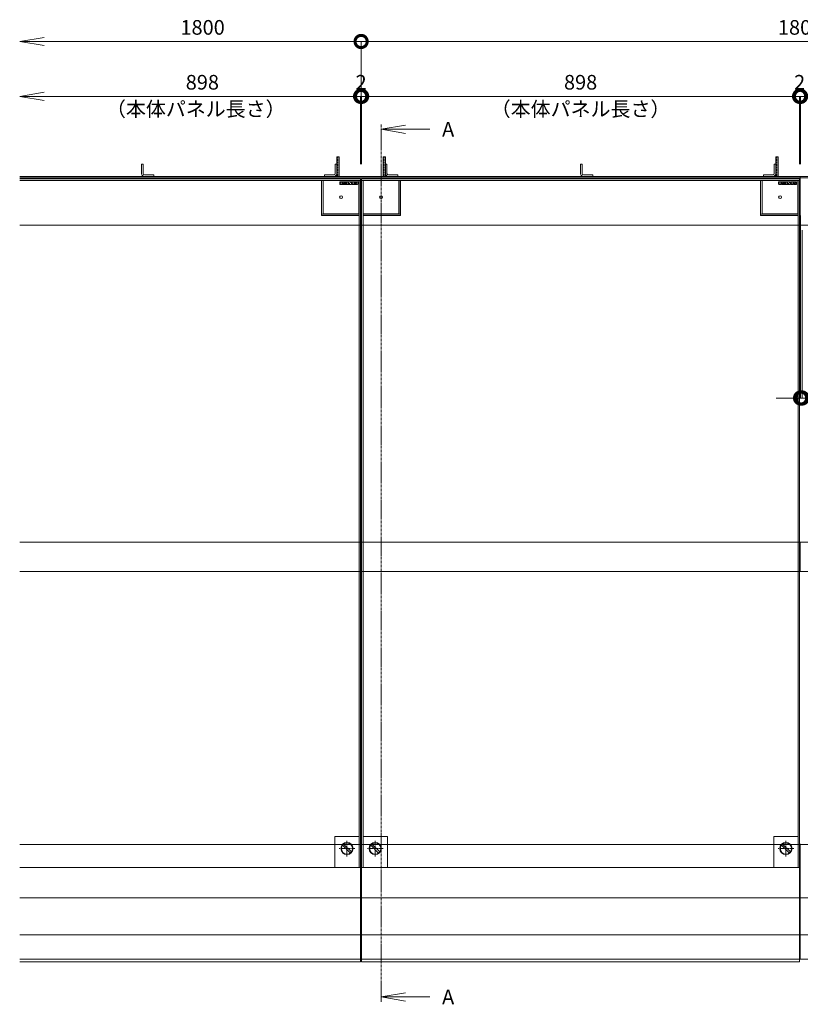
# Model space of a CAD drawing. Units: millimetres. Extents: x 13007 to 24197, y 11650 to 15844.
# Drawn here: x 13007 to 14607, y 13825 to 15844 of the extents above; entities that cross this region are included whole.
import ezdxf
from ezdxf.enums import TextEntityAlignment as Align

# ---------------------------------------------------------------- set-up
doc = ezdxf.new("R2010")
doc.units = ezdxf.units.MM
doc.header["$LTSCALE"] = 0.2
doc.header["$PDMODE"] = 67
doc.linetypes.add('CENTER', pattern=[50.8, 31.75, -6.35, 6.35, -6.35])
doc.linetypes.add('HIDDEN', pattern=[9.525, 6.35, -3.175])
for name, color, linetype, lineweight in [('(KE)キャップ', 6, 'Continuous', 13), ('(KE)先端カバー・固定部BOX・目地', 4, 'Continuous', 13), ('(KE)受枠・受下地(アンカーのみ)', 7, 'Continuous', 13), ('(KE)受枠・受下地(アンカー以外)', 2, 'Continuous', 13), ('(KE)寸法', 7, 'Continuous', 9), ('(KE)文字', 7, 'Continuous', 13), ('(KE)本体(パネル・カバー・ジョイントPL)', 3, 'Continuous', 13), ('(KE)記号', 7, 'Continuous', 13)]:
    doc.layers.add(name, color=color, linetype=linetype, lineweight=lineweight)
doc.styles.add('(K)文字_異尺度_H3.0-1.0', font='MS Gothic.ttf', dxfattribs={"height": 3})
doc.styles.add('（K)文字_H3.0-1.0', font='MS Gothic.ttf', dxfattribs={"height": 3})
doc.dimstyles.new('kaneso異尺度対応_H3.0(S5.0)', dxfattribs={"dimscale": 6, "dimtxt": 3, "dimasz": 5, "dimexe": 0, "dimexo": 3, "dimgap": 1, "dimtad": 1, "dimdec": 1, "dimdsep": 46, "dimtxsty": '(K)文字_異尺度_H3.0-1.0', "dimblk": 'DOTSMALL', "dimcen": 0, "dimclrt": 2, "dimadec": 0, "dimazin": 0, "dimtfac": 1, "dimtdec": 1, "dimtmove": 1, "dimatfit": 3, "dimldrblk": 'DOTSMALL', "dimfxl": 1, "dimtfill": 1, "dimlwd": 9, "dimlwe": 9, "dimarcsym": 0})

# ---------------------------------------------------------------- blocks, each defined once
blk = doc.blocks.new('_DotSmall')
at = {"color": 0, "linetype": 'ByBlock', "const_width": 0.5}
blk.add_lwpolyline([(-0.0625, 0, 1), (0.0625, 0, 1)], format="xyb", close=True, dxfattribs=at)
blk = doc.blocks.new('*D32')
at = {"layer": '(KE)寸法', "color": 0, "lineweight": 9, "transparency": 16777216}
for p, q in [((13706.9, 15547.3), (13706.9, 15799)), ((13706.9, 15799), (15506.9, 15799)), ((15506.9, 15547.3), (15506.9, 15799))]:
    blk.add_line(p, q, dxfattribs=at)
at = {"layer": 'Defpoints', "color": 0, "transparency": 16777216}
for p in [(15506.9, 15799), (13706.9, 15517.3), (15506.9, 15517.3)]:
    blk.add_point(p, dxfattribs=at)
at = {"layer": '(KE)寸法', "color": 0, "lineweight": 9, "transparency": 16777216, "xscale": 50, "yscale": 50, "zscale": 50, "rotation": 180}
blk.add_blockref('_DotSmall', (13706.9, 15799), dxfattribs=at)
at = {"layer": '(KE)寸法', "color": 0, "lineweight": 9, "transparency": 16777216, "xscale": 50, "yscale": 50, "zscale": 50}
blk.add_blockref('_DotSmall', (15506.9, 15799), dxfattribs=at)
at = {"layer": '(KE)寸法', "color": 2, "transparency": 16777216, "insert": (14606.9, 15824), "char_height": 30, "attachment_point": 5, "style": '(K)文字_異尺度_H3.0-1.0', "bg_fill": 3, "box_fill_scale": 1.1, "bg_fill_color": 256, "bg_fill_true_color": 13158600, "bg_fill_transparency": 0}
blk.add_mtext('1800', dxfattribs=at)
blk = doc.blocks.new('_Open')
at = {"color": 0, "linetype": 'ByBlock', "lineweight": -2}
for p, q in [((-1, 0.167), (0, 0)), ((-1, -0.167), (0, 0)), ((0, 0), (-1, 0))]:
    blk.add_line(p, q, dxfattribs=at)
blk = doc.blocks.new('*D34')
at = {"layer": '(KE)寸法', "color": 0, "lineweight": 9, "transparency": 16777216}
for p, q in [((13706.9, 15799), (13056.9, 15799)), ((13706.9, 15547.3), (13706.9, 15799))]:
    blk.add_line(p, q, dxfattribs=at)
at = {"layer": 'Defpoints', "color": 0, "transparency": 16777216}
for p in [(13006.9, 15799), (13006.9, 15522.3), (13706.9, 15517.3)]:
    blk.add_point(p, dxfattribs=at)
at = {"layer": '(KE)寸法', "color": 0, "lineweight": 9, "transparency": 16777216, "xscale": 50, "yscale": 50, "zscale": 50, "rotation": 180}
blk.add_blockref('_Open', (13006.9, 15799), dxfattribs=at)
at = {"layer": '(KE)寸法', "color": 0, "lineweight": 9, "transparency": 16777216, "xscale": 50, "yscale": 50, "zscale": 50}
blk.add_blockref('_DotSmall', (13706.9, 15799), dxfattribs=at)
at = {"layer": '(KE)寸法', "color": 2, "transparency": 16777216, "insert": (13381.9, 15824), "char_height": 30, "attachment_point": 5, "style": '(K)文字_異尺度_H3.0-1.0', "bg_fill": 3, "box_fill_scale": 1.1, "bg_fill_color": 256, "bg_fill_true_color": 13158600, "bg_fill_transparency": 0}
blk.add_mtext('1800', dxfattribs=at)
blk = doc.blocks.new('*D35')
at = {"layer": '(KE)寸法', "color": 0, "lineweight": 9, "transparency": 16777216}
for p in [(13056.9, 15686.5), (13705.9, 15547.3)]:
    blk.add_line(p, (13705.9, 15686.5), dxfattribs=at)
at = {"layer": 'Defpoints', "color": 0, "transparency": 16777216}
for p in [(13705.9, 15686.5), (13006.9, 15522.3), (13705.9, 15517.3)]:
    blk.add_point(p, dxfattribs=at)
at = {"layer": '(KE)寸法', "color": 0, "lineweight": 9, "transparency": 16777216, "xscale": 50, "yscale": 50, "zscale": 50, "rotation": 180}
blk.add_blockref('_Open', (13006.9, 15686.5), dxfattribs=at)
at = {"layer": '(KE)寸法', "color": 0, "lineweight": 9, "transparency": 16777216, "xscale": 50, "yscale": 50, "zscale": 50}
blk.add_blockref('_DotSmall', (13705.9, 15686.5), dxfattribs=at)
at = {"layer": '(KE)寸法', "color": 2, "transparency": 16777216, "insert": (13381.4, 15711.5), "char_height": 30, "attachment_point": 5, "style": '(K)文字_異尺度_H3.0-1.0', "bg_fill": 3, "box_fill_scale": 1.1, "bg_fill_color": 256, "bg_fill_true_color": 13158600, "bg_fill_transparency": 0}
blk.add_mtext('898', dxfattribs=at)
blk = doc.blocks.new('*D36')
at = {"layer": '(KE)寸法', "color": 0, "lineweight": 9, "transparency": 16777216}
for p, q in [((13705.9, 15686.5), (13655.9, 15686.5)), ((13705.9, 15547.3), (13705.9, 15686.5)), ((13705.9, 15686.5), (13707.9, 15686.5)), ((13707.9, 15547.3), (13707.9, 15686.5)), ((13707.9, 15686.5), (13757.9, 15686.5))]:
    blk.add_line(p, q, dxfattribs=at)
at = {"layer": 'Defpoints', "color": 0, "transparency": 16777216}
for p in [(13707.9, 15686.5), (13705.9, 15517.3), (13707.9, 15517.3)]:
    blk.add_point(p, dxfattribs=at)
at = {"layer": '(KE)寸法', "color": 2, "transparency": 16777216, "insert": (13706.9, 15711.5), "char_height": 30, "attachment_point": 5, "style": '(K)文字_異尺度_H3.0-1.0', "bg_fill": 3, "box_fill_scale": 1.1, "bg_fill_color": 256, "bg_fill_true_color": 13158600, "bg_fill_transparency": 0}
blk.add_mtext('2', dxfattribs=at)
at = {"layer": '(KE)寸法', "color": 0, "lineweight": 9, "transparency": 16777216, "xscale": 50, "yscale": 50, "zscale": 50}
blk.add_blockref('_DotSmall', (13705.9, 15686.5), dxfattribs=at)
at = {"layer": '(KE)寸法', "color": 0, "lineweight": 9, "transparency": 16777216, "xscale": 50, "yscale": 50, "zscale": 50, "rotation": 180}
blk.add_blockref('_DotSmall', (13707.9, 15686.5), dxfattribs=at)
blk = doc.blocks.new('*D37')
at = {"layer": '(KE)寸法', "color": 0, "lineweight": 9, "transparency": 16777216}
for p, q in [((13707.9, 15547.3), (13707.9, 15686.5)), ((13707.9, 15686.5), (14605.9, 15686.5)), ((14605.9, 15547.3), (14605.9, 15686.5))]:
    blk.add_line(p, q, dxfattribs=at)
at = {"layer": 'Defpoints', "color": 0, "transparency": 16777216}
for p in [(14605.9, 15686.5), (13707.9, 15517.3), (14605.9, 15517.3)]:
    blk.add_point(p, dxfattribs=at)
at = {"layer": '(KE)寸法', "color": 0, "lineweight": 9, "transparency": 16777216, "xscale": 50, "yscale": 50, "zscale": 50, "rotation": 180}
blk.add_blockref('_DotSmall', (13707.9, 15686.5), dxfattribs=at)
at = {"layer": '(KE)寸法', "color": 0, "lineweight": 9, "transparency": 16777216, "xscale": 50, "yscale": 50, "zscale": 50}
blk.add_blockref('_DotSmall', (14605.9, 15686.5), dxfattribs=at)
at = {"layer": '(KE)寸法', "color": 2, "transparency": 16777216, "insert": (14156.9, 15711.5), "char_height": 30, "attachment_point": 5, "style": '(K)文字_異尺度_H3.0-1.0', "bg_fill": 3, "box_fill_scale": 1.1, "bg_fill_color": 256, "bg_fill_true_color": 13158600, "bg_fill_transparency": 0}
blk.add_mtext('898', dxfattribs=at)
blk = doc.blocks.new('*D38')
at = {"layer": '(KE)寸法', "color": 0, "lineweight": 9, "transparency": 16777216}
for p, q in [((14605.9, 15686.5), (14555.9, 15686.5)), ((14605.9, 15547.3), (14605.9, 15686.5)), ((14605.9, 15686.5), (14607.9, 15686.5)), ((14607.9, 15547.3), (14607.9, 15686.5)), ((14607.9, 15686.5), (14657.9, 15686.5))]:
    blk.add_line(p, q, dxfattribs=at)
at = {"layer": 'Defpoints', "color": 0, "transparency": 16777216}
for p in [(14607.9, 15686.5), (14605.9, 15517.3), (14607.9, 15517.3)]:
    blk.add_point(p, dxfattribs=at)
at = {"layer": '(KE)寸法', "color": 2, "transparency": 16777216, "insert": (14605.9, 15711.5), "char_height": 30, "attachment_point": 5, "style": '(K)文字_異尺度_H3.0-1.0', "bg_fill": 3, "box_fill_scale": 1.1, "bg_fill_color": 256, "bg_fill_true_color": 13158600, "bg_fill_transparency": 0}
blk.add_mtext('2', dxfattribs=at)
at = {"layer": '(KE)寸法', "color": 0, "lineweight": 9, "transparency": 16777216, "xscale": 50, "yscale": 50, "zscale": 50}
blk.add_blockref('_DotSmall', (14605.9, 15686.5), dxfattribs=at)
at = {"layer": '(KE)寸法', "color": 0, "lineweight": 9, "transparency": 16777216, "xscale": 50, "yscale": 50, "zscale": 50, "rotation": 180}
blk.add_blockref('_DotSmall', (14607.9, 15686.5), dxfattribs=at)
blk = doc.blocks.new('*D39')
at = {"layer": '(KE)寸法', "color": 0, "lineweight": 9, "transparency": 16777216}
for p, q in [((14607.9, 15547.3), (14607.9, 15686.5)), ((14607.9, 15686.5), (15505.9, 15686.5)), ((15505.9, 15547.3), (15505.9, 15686.5))]:
    blk.add_line(p, q, dxfattribs=at)
at = {"layer": 'Defpoints', "color": 0, "transparency": 16777216}
for p in [(15505.9, 15686.5), (14607.9, 15517.3), (15505.9, 15517.3)]:
    blk.add_point(p, dxfattribs=at)
at = {"layer": '(KE)寸法', "color": 0, "lineweight": 9, "transparency": 16777216, "xscale": 50, "yscale": 50, "zscale": 50, "rotation": 180}
blk.add_blockref('_DotSmall', (14607.9, 15686.5), dxfattribs=at)
at = {"layer": '(KE)寸法', "color": 0, "lineweight": 9, "transparency": 16777216, "xscale": 50, "yscale": 50, "zscale": 50}
blk.add_blockref('_DotSmall', (15505.9, 15686.5), dxfattribs=at)
at = {"layer": '(KE)寸法', "color": 2, "transparency": 16777216, "insert": (15056.9, 15711.5), "char_height": 30, "attachment_point": 5, "style": '(K)文字_異尺度_H3.0-1.0', "bg_fill": 3, "box_fill_scale": 1.1, "bg_fill_color": 256, "bg_fill_true_color": 13158600, "bg_fill_transparency": 0}
blk.add_mtext('898', dxfattribs=at)
blk = doc.blocks.new('*D44')
at = {"layer": '(KE)寸法', "color": 0, "lineweight": 9, "transparency": 16777216}
for p, q in [((14607.9, 15442.3), (14607.9, 15068)), ((14610.9, 15412.3), (14610.9, 15068)), ((14607.9, 15068), (14557.9, 15068)), ((14607.9, 15068), (14610.9, 15068)), ((14610.9, 15068), (14660.9, 15068))]:
    blk.add_line(p, q, dxfattribs=at)
at = {"layer": 'Defpoints', "color": 0, "transparency": 16777216}
for p in [(14607.9, 15472.3), (14610.9, 15442.3), (14610.9, 15068)]:
    blk.add_point(p, dxfattribs=at)
at = {"layer": '(KE)寸法', "color": 2, "transparency": 16777216, "insert": (14639.9, 15093), "char_height": 30, "attachment_point": 5, "style": '(K)文字_異尺度_H3.0-1.0', "bg_fill": 3, "box_fill_scale": 1.1, "bg_fill_color": 256, "bg_fill_true_color": 13158600, "bg_fill_transparency": 0}
blk.add_mtext('3', dxfattribs=at)
at = {"layer": '(KE)寸法', "color": 0, "lineweight": 9, "transparency": 16777216, "xscale": 50, "yscale": 50, "zscale": 50}
blk.add_blockref('_DotSmall', (14607.9, 15068), dxfattribs=at)
at = {"layer": '(KE)寸法', "color": 0, "lineweight": 9, "transparency": 16777216, "xscale": 50, "yscale": 50, "zscale": 50, "rotation": 180}
blk.add_blockref('_DotSmall', (14610.9, 15068), dxfattribs=at)
blk = doc.blocks.new('*D45')
at = {"layer": '(KE)寸法', "color": 0, "lineweight": 9, "transparency": 16777216}
for p, q in [((14610.9, 15412.3), (14610.9, 15068)), ((15502.9, 15412.3), (15502.9, 15068)), ((14610.9, 15068), (15502.9, 15068))]:
    blk.add_line(p, q, dxfattribs=at)
at = {"layer": 'Defpoints', "color": 0, "transparency": 16777216}
for p in [(14610.9, 15442.3), (15502.9, 15442.3), (15502.9, 15068)]:
    blk.add_point(p, dxfattribs=at)
at = {"layer": '(KE)寸法', "color": 0, "lineweight": 9, "transparency": 16777216, "xscale": 50, "yscale": 50, "zscale": 50, "rotation": 180}
blk.add_blockref('_DotSmall', (14610.9, 15068), dxfattribs=at)
at = {"layer": '(KE)寸法', "color": 0, "lineweight": 9, "transparency": 16777216, "xscale": 50, "yscale": 50, "zscale": 50}
blk.add_blockref('_DotSmall', (15502.9, 15068), dxfattribs=at)
at = {"layer": '(KE)寸法', "color": 2, "transparency": 16777216, "insert": (15056.9, 15093), "char_height": 30, "attachment_point": 5, "style": '(K)文字_異尺度_H3.0-1.0', "bg_fill": 3, "box_fill_scale": 1.1, "bg_fill_color": 256, "bg_fill_true_color": 13158600, "bg_fill_transparency": 0}
blk.add_mtext('892', dxfattribs=at)
blk = doc.blocks.new('*U65')
at = {"layer": '(KE)記号', "linetype": 'CENTER', "ltscale": 0.8}
blk.add_line((0, 1649.1), (0, -150), dxfattribs=at)
at = {"layer": '(KE)記号', "color": 0, "linetype": 'ByBlock', "lineweight": -2}
for p, q in [((50, 1647.4), (0, 1639.1)), ((50, 1630.7), (0, 1639.1)), ((50, -131.7), (0, -140)), ((50, -148.3), (0, -140))]:
    blk.add_line(p, q, dxfattribs=at)
at = {"layer": '(KE)記号', "linetype": 'Continuous'}
for points in [[(0, 1639.1), (100, 1639.1)], [(0, -140), (100, -140)]]:
    blk.add_lwpolyline(points, dxfattribs=at)
at = {"layer": '(KE)記号', "style": '（K)文字_H3.0-1.0'}
for p in [(125, 1639.1), (125, -140)]:
    blk.add_attdef('断面名', text='', height=30, dxfattribs=at).set_placement(p, align=Align.MIDDLE_LEFT)

msp = doc.modelspace()

# ---------------------------------------------------------------- linework, layer by layer
at = {"layer": '(KE)キャップ'}
for p, q in [((13702.37, 15513.76), (13629.37, 15513.76)), ((13629.37, 15513.76), (13629.37, 15445.76)), ((13662.99, 15510.52), (13662.99, 15506.8)), ((13663.63, 15511.26), (13667.91, 15511.26)), ((13663.73, 15506.06), (13667.91, 15506.06)), ((13665.36, 15509.39), (13665.36, 15507.94)), ((13666.27, 15509.39), (13666.27, 15507.94)), ((13668.65, 15510.52), (13668.65, 15506.8)), ((13671.74, 15507.73), (13669.37, 15507.73)), ((13669.37, 15506.8), (13669.37, 15507.73)), ((13669.98, 15511.26), (13674.3, 15511.26)), ((13672.47, 15508.19), (13669.98, 15508.19)), ((13670.11, 15506.06), (13674.44, 15506.06)), ((13671.96, 15507.51), (13671.96, 15507.38)), ((13671.97, 15509.36), (13671.97, 15509.98)), ((13672.2, 15509.14), (13674.44, 15509.14)), ((13672.68, 15509.83), (13672.68, 15509.98)), ((13672.69, 15507.97), (13672.69, 15507.38)), ((13674.82, 15509.6), (13672.91, 15509.6)), ((13675.05, 15509.83), (13675.05, 15510.52)), ((13675.76, 15509.01), (13675.76, 15508.31)), ((13675.76, 15507.24), (13675.76, 15506.28)), ((13675.78, 15511.04), (13675.78, 15510.06)), ((13675.98, 15509.23), (13677.57, 15509.23)), ((13675.98, 15508.09), (13677.57, 15508.09)), ((13675.98, 15507.47), (13677.57, 15507.47)), ((13680.26, 15506.06), (13675.98, 15506.06)), ((13680.26, 15511.26), (13676, 15511.26)), ((13676, 15509.84), (13677.57, 15509.84)), ((13680.49, 15511.04), (13680.49, 15506.28)), ((13681.21, 15506.28), (13681.21, 15511.04)), ((13681.43, 15511.26), (13684.08, 15511.26)), ((13682.88, 15506.06), (13681.43, 15506.06)), ((13683.1, 15506.28), (13683.1, 15508.3)), ((13684.01, 15506.22), (13683.33, 15508.33)), ((13686.63, 15506.06), (13684.22, 15506.06)), ((13684.3, 15511.1), (13684.71, 15509.71)), ((13684.99, 15511.04), (13684.99, 15509.75)), ((13685.21, 15511.26), (13686.63, 15511.26)), ((13686.86, 15506.28), (13686.86, 15511.04)), ((13687.81, 15511.04), (13687.81, 15506.8)), ((13689.95, 15511.26), (13688.03, 15511.26)), ((13688.55, 15506.06), (13692.51, 15506.06)), ((13690.17, 15511.04), (13690.17, 15510.44)), ((13690.17, 15508.61), (13690.17, 15507.84)), ((13690.24, 15508.68), (13690.82, 15508.68)), ((13690.89, 15511.04), (13690.89, 15510.44)), ((13690.89, 15508.61), (13690.89, 15507.84)), ((13691.12, 15511.26), (13693.03, 15511.26)), ((13693.25, 15511.04), (13693.25, 15506.8)), ((13694.19, 15511.04), (13694.19, 15509.72)), ((13694.19, 15506.28), (13694.19, 15507.39)), ((13696.33, 15511.26), (13694.41, 15511.26)), ((13694.42, 15506.06), (13696.33, 15506.06)), ((13696.55, 15506.28), (13696.55, 15507.59)), ((13696.56, 15511.04), (13696.56, 15509.5)), ((13697.26, 15511.04), (13697.26, 15509.5)), ((13697.26, 15506.28), (13697.26, 15507.59)), ((13699.64, 15511.26), (13697.48, 15511.26)), ((13697.48, 15506.06), (13699.64, 15506.06)), ((13699.87, 15511.04), (13699.87, 15506.28)), ((13702.37, 15445.76), (13702.37, 15513.76)), ((13711.37, 15445.76), (13711.37, 15513.76)), ((13711.37, 15513.76), (13784.37, 15513.76)), ((13784.37, 15513.76), (13784.37, 15445.76)), ((14602.37, 15513.76), (14529.37, 15513.76)), ((14529.37, 15513.76), (14529.37, 15445.76)), ((14562.99, 15510.52), (14562.99, 15506.8)), ((14563.63, 15511.26), (14567.91, 15511.26)), ((14563.73, 15506.06), (14567.91, 15506.06)), ((14565.36, 15509.39), (14565.36, 15507.94)), ((14566.27, 15509.39), (14566.27, 15507.94)), ((14568.65, 15510.52), (14568.65, 15506.8)), ((14571.74, 15507.73), (14569.37, 15507.73)), ((14569.37, 15506.8), (14569.37, 15507.73)), ((14569.98, 15511.26), (14574.3, 15511.26)), ((14572.47, 15508.19), (14569.98, 15508.19)), ((14570.11, 15506.06), (14574.44, 15506.06)), ((14571.96, 15507.51), (14571.96, 15507.38)), ((14571.97, 15509.36), (14571.97, 15509.98)), ((14572.2, 15509.14), (14574.44, 15509.14)), ((14572.68, 15509.83), (14572.68, 15509.98)), ((14572.69, 15507.97), (14572.69, 15507.38)), ((14574.82, 15509.6), (14572.91, 15509.6)), ((14575.05, 15509.83), (14575.05, 15510.52)), ((14575.76, 15509.01), (14575.76, 15508.31)), ((14575.76, 15507.24), (14575.76, 15506.28)), ((14575.78, 15511.04), (14575.78, 15510.06)), ((14575.98, 15509.23), (14577.57, 15509.23)), ((14575.98, 15508.09), (14577.57, 15508.09)), ((14575.98, 15507.47), (14577.57, 15507.47)), ((14580.26, 15506.06), (14575.98, 15506.06)), ((14580.26, 15511.26), (14576, 15511.26)), ((14576, 15509.84), (14577.57, 15509.84)), ((14580.49, 15511.04), (14580.49, 15506.28)), ((14581.21, 15506.28), (14581.21, 15511.04)), ((14581.43, 15511.26), (14584.08, 15511.26)), ((14582.88, 15506.06), (14581.43, 15506.06)), ((14583.1, 15506.28), (14583.1, 15508.3)), ((14584.01, 15506.22), (14583.33, 15508.33)), ((14586.63, 15506.06), (14584.22, 15506.06)), ((14584.3, 15511.1), (14584.71, 15509.71)), ((14584.99, 15511.04), (14584.99, 15509.75)), ((14585.21, 15511.26), (14586.63, 15511.26)), ((14586.86, 15506.28), (14586.86, 15511.04)), ((14587.81, 15511.04), (14587.81, 15506.8)), ((14589.95, 15511.26), (14588.03, 15511.26)), ((14588.55, 15506.06), (14592.51, 15506.06)), ((14590.17, 15511.04), (14590.17, 15510.44)), ((14590.17, 15508.61), (14590.17, 15507.84)), ((14590.24, 15508.68), (14590.82, 15508.68)), ((14590.89, 15511.04), (14590.89, 15510.44)), ((14590.89, 15508.61), (14590.89, 15507.84)), ((14591.12, 15511.26), (14593.03, 15511.26)), ((14593.25, 15511.04), (14593.25, 15506.8)), ((14594.19, 15511.04), (14594.19, 15509.72)), ((14594.19, 15506.28), (14594.19, 15507.39)), ((14596.33, 15511.26), (14594.41, 15511.26)), ((14594.42, 15506.06), (14596.33, 15506.06)), ((14596.55, 15506.28), (14596.55, 15507.59)), ((14596.56, 15511.04), (14596.56, 15509.5)), ((14597.26, 15511.04), (14597.26, 15509.5)), ((14597.26, 15506.28), (14597.26, 15507.59)), ((14599.64, 15511.26), (14597.48, 15511.26)), ((14597.48, 15506.06), (14599.64, 15506.06)), ((14599.87, 15511.04), (14599.87, 15506.28)), ((14602.37, 15445.76), (14602.37, 15513.76)), ((13702.37, 15445.76), (13629.37, 15445.76)), ((13711.37, 15445.76), (13784.37, 15445.76)), ((14602.37, 15445.76), (14529.37, 15445.76))]:
    msp.add_line(p, q, dxfattribs=at)
for centre in [(13665.87, 15479.76), (13747.87, 15479.76), (14565.87, 15479.76)]:
    msp.add_circle(centre, 3, dxfattribs=at)
for centre, radius, start, end in [((13663.73, 15510.52), 0.743, 90, 180), ((13663.73, 15506.8), 0.743, 180, 270), ((13665.82, 15509.39), 0.455, 0, 180), ((13665.82, 15507.94), 0.455, 180, 0), ((13667.91, 15510.52), 0.743, 0, 90), ((13667.91, 15506.8), 0.743, 270, 0), ((13672.73, 15509.72), 3.36, 157.09198, 202.90802), ((13670.11, 15506.8), 0.743, 180, 270), ((13669.98, 15510.89), 0.371, 90, 157.09198), ((13669.98, 15508.56), 0.371, 202.90802, 270), ((13671.74, 15507.51), 0.223, 0, 90), ((13672.33, 15507.38), 0.367, 180, 0), ((13672.33, 15509.98), 0.354, 0, 180), ((13672.2, 15509.36), 0.223, 180, 270), ((13672.47, 15507.97), 0.223, 0, 90), ((13672.91, 15509.83), 0.223, 180, 270), ((13674.3, 15510.52), 0.743, 0, 90), ((13674.44, 15508.76), 0.371, 22.89888, 90), ((13674.44, 15506.43), 0.371, 270, 337.10112), ((13671.68, 15507.6), 3.37, 337.10112, 22.89888), ((13674.82, 15509.83), 0.223, 270, 0), ((13675.98, 15509.01), 0.223, 90, 180), ((13675.98, 15508.31), 0.223, 180, 270), ((13675.98, 15507.24), 0.223, 90, 180), ((13675.98, 15506.28), 0.223, 180, 270), ((13676, 15511.04), 0.223, 90, 180), ((13676, 15510.06), 0.223, 180, 270), ((13677.57, 15509.54), 0.304, 270, 90), ((13677.57, 15507.78), 0.311, 270, 90), ((13680.26, 15511.04), 0.223, 0, 90), ((13680.26, 15506.28), 0.223, 270, 0), ((13681.43, 15511.04), 0.223, 90, 180), ((13681.43, 15506.28), 0.223, 180, 270), ((13682.88, 15506.28), 0.223, 270, 0), ((13683.22, 15508.3), 0.117, 17.75635, 180), ((13684.22, 15506.28), 0.223, 197.75635, 270), ((13684.08, 15511.04), 0.223, 16.48875, 90), ((13684.85, 15509.75), 0.143, 196.48875, 0), ((13685.21, 15511.04), 0.223, 90, 180), ((13686.63, 15511.04), 0.223, 0, 90), ((13686.63, 15506.28), 0.223, 270, 0), ((13688.03, 15511.04), 0.223, 90, 180), ((13688.55, 15506.8), 0.743, 180, 270), ((13689.95, 15511.04), 0.223, 0, 90), ((13690.53, 15510.44), 0.362, 180, 0), ((13690.24, 15508.61), 0.0743, 90, 180), ((13690.53, 15507.84), 0.362, 180, 0), ((13690.82, 15508.61), 0.0743, 0, 90), ((13691.12, 15511.04), 0.223, 90, 180), ((13692.51, 15506.8), 0.743, 270, 0), ((13693.03, 15511.04), 0.223, 0, 90), ((13694.41, 15511.04), 0.223, 90, 180), ((13694.93, 15509.72), 0.743, 180, 233.71985), ((13694.94, 15507.39), 0.743, 119.42073, 180), ((13694.42, 15506.28), 0.223, 180, 270), ((13695.87, 15511), 2.33, 233.71985, 266.57183), ((13696.15, 15505.24), 3.21, 97.33171, 119.42073), ((13695.72, 15508.55), 0.124, 277.33171, 86.57183), ((13696.33, 15511.04), 0.223, 0, 90), ((13696.33, 15506.28), 0.223, 270, 0), ((13696.9, 15507.59), 0.356, 0, 180), ((13696.91, 15509.5), 0.352, 180, 0), ((13697.48, 15511.04), 0.223, 90, 180), ((13697.48, 15506.28), 0.223, 180, 270), ((13699.64, 15511.04), 0.223, 0, 90), ((13699.64, 15506.28), 0.223, 270, 0), ((14563.73, 15510.52), 0.743, 90, 180), ((14563.73, 15506.8), 0.743, 180, 270), ((14565.82, 15509.39), 0.455, 0, 180), ((14565.82, 15507.94), 0.455, 180, 0), ((14567.91, 15510.52), 0.743, 0, 90), ((14567.91, 15506.8), 0.743, 270, 0), ((14572.73, 15509.72), 3.36, 157.09198, 202.90802), ((14570.11, 15506.8), 0.743, 180, 270), ((14569.98, 15510.89), 0.371, 90, 157.09198), ((14569.98, 15508.56), 0.371, 202.90802, 270), ((14571.74, 15507.51), 0.223, 0, 90), ((14572.33, 15507.38), 0.367, 180, 0), ((14572.33, 15509.98), 0.354, 0, 180), ((14572.2, 15509.36), 0.223, 180, 270), ((14572.47, 15507.97), 0.223, 0, 90), ((14572.91, 15509.83), 0.223, 180, 270), ((14574.3, 15510.52), 0.743, 0, 90), ((14574.44, 15508.76), 0.371, 22.89888, 90), ((14574.44, 15506.43), 0.371, 270, 337.10112), ((14571.68, 15507.6), 3.37, 337.10112, 22.89888), ((14574.82, 15509.83), 0.223, 270, 0), ((14575.98, 15509.01), 0.223, 90, 180), ((14575.98, 15508.31), 0.223, 180, 270), ((14575.98, 15507.24), 0.223, 90, 180), ((14575.98, 15506.28), 0.223, 180, 270), ((14576, 15511.04), 0.223, 90, 180), ((14576, 15510.06), 0.223, 180, 270), ((14577.57, 15509.54), 0.304, 270, 90), ((14577.57, 15507.78), 0.311, 270, 90), ((14580.26, 15511.04), 0.223, 0, 90), ((14580.26, 15506.28), 0.223, 270, 0), ((14581.43, 15511.04), 0.223, 90, 180), ((14581.43, 15506.28), 0.223, 180, 270), ((14582.88, 15506.28), 0.223, 270, 0), ((14583.22, 15508.3), 0.117, 17.75635, 180), ((14584.22, 15506.28), 0.223, 197.75635, 270), ((14584.08, 15511.04), 0.223, 16.48875, 90), ((14584.85, 15509.75), 0.143, 196.48875, 0), ((14585.21, 15511.04), 0.223, 90, 180), ((14586.63, 15511.04), 0.223, 0, 90), ((14586.63, 15506.28), 0.223, 270, 0), ((14588.03, 15511.04), 0.223, 90, 180), ((14588.55, 15506.8), 0.743, 180, 270), ((14589.95, 15511.04), 0.223, 0, 90), ((14590.53, 15510.44), 0.362, 180, 0), ((14590.24, 15508.61), 0.0743, 90, 180), ((14590.53, 15507.84), 0.362, 180, 0), ((14590.82, 15508.61), 0.0743, 0, 90), ((14591.12, 15511.04), 0.223, 90, 180), ((14592.51, 15506.8), 0.743, 270, 0), ((14593.03, 15511.04), 0.223, 0, 90), ((14594.41, 15511.04), 0.223, 90, 180), ((14594.93, 15509.72), 0.743, 180, 233.71985), ((14594.94, 15507.39), 0.743, 119.42073, 180), ((14594.42, 15506.28), 0.223, 180, 270), ((14595.87, 15511), 2.33, 233.71985, 266.57183), ((14596.15, 15505.24), 3.21, 97.33171, 119.42073), ((14595.72, 15508.55), 0.124, 277.33171, 86.57183), ((14596.33, 15511.04), 0.223, 0, 90), ((14596.33, 15506.28), 0.223, 270, 0), ((14596.9, 15507.59), 0.356, 0, 180), ((14596.91, 15509.5), 0.352, 180, 0), ((14597.48, 15511.04), 0.223, 90, 180), ((14597.48, 15506.28), 0.223, 180, 270), ((14599.64, 15511.04), 0.223, 0, 90), ((14599.64, 15506.28), 0.223, 270, 0)]:
    msp.add_arc(centre, radius, start, end, dxfattribs=at)
at = {"layer": '(KE)先端カバー・固定部BOX・目地'}
for p, q in [((13006.87, 14105.26), (13705.87, 14105.26)), ((13705.87, 13912.26), (13705.87, 14105.26)), ((13707.87, 13912.26), (13707.87, 14105.26)), ((13707.87, 14105.26), (14605.87, 14105.26)), ((14605.87, 13912.26), (14605.87, 14105.26)), ((13006.87, 13912.26), (13705.87, 13912.26)), ((13707.87, 13912.26), (14605.87, 13912.26))]:
    msp.add_line(p, q, dxfattribs=at)
at = {"layer": '(KE)受枠・受下地(アンカーのみ)'}
for p, q in [((13256.87, 15547.26), (13259.87, 15547.26)), ((13256.87, 15528.26), (13256.87, 15547.26)), ((13259.87, 15528.26), (13259.87, 15547.26)), ((13656.87, 15547.26), (13653.87, 15547.26)), ((13653.87, 15528.26), (13653.87, 15547.26)), ((13656.87, 15528.26), (13656.87, 15547.26)), ((13756.87, 15547.26), (13759.87, 15547.26)), ((13756.87, 15528.26), (13756.87, 15547.26)), ((13759.87, 15528.26), (13759.87, 15547.26)), ((14156.87, 15547.26), (14159.87, 15547.26)), ((14156.87, 15528.26), (14156.87, 15547.26)), ((14159.87, 15528.26), (14159.87, 15547.26)), ((14556.87, 15547.26), (14553.87, 15547.26)), ((14553.87, 15528.26), (14553.87, 15547.26)), ((14556.87, 15528.26), (14556.87, 15547.26)), ((13262.87, 15525.26), (13281.87, 15525.26)), ((13281.87, 15522.26), (13281.87, 15525.26)), ((13631.87, 15522.26), (13631.87, 15525.26)), ((13650.87, 15525.26), (13631.87, 15525.26)), ((13762.87, 15525.26), (13781.87, 15525.26)), ((13781.87, 15522.26), (13781.87, 15525.26)), ((14162.87, 15525.26), (14181.87, 15525.26)), ((14181.87, 15522.26), (14181.87, 15525.26)), ((14531.87, 15522.26), (14531.87, 15525.26)), ((14550.87, 15525.26), (14531.87, 15525.26)), ((13262.87, 15522.26), (13281.87, 15522.26)), ((13650.87, 15522.26), (13631.87, 15522.26)), ((13762.87, 15522.26), (13781.87, 15522.26)), ((14162.87, 15522.26), (14181.87, 15522.26)), ((14550.87, 15522.26), (14531.87, 15522.26))]:
    msp.add_line(p, q, dxfattribs=at)
for centre, radius, start, end in [((13262.87, 15528.26), 6, 180, 270), ((13262.87, 15528.26), 3, 180, 270), ((13650.87, 15528.26), 6, 270, 0), ((13650.87, 15528.26), 3, 270, 0), ((13762.87, 15528.26), 6, 180, 270), ((13762.87, 15528.26), 3, 180, 270), ((14162.87, 15528.26), 6, 180, 270), ((14162.87, 15528.26), 3, 180, 270), ((14550.87, 15528.26), 6, 270, 0), ((14550.87, 15528.26), 3, 270, 0)]:
    msp.add_arc(centre, radius, start, end, dxfattribs=at)
at = {"layer": '(KE)受枠・受下地(アンカー以外)', "color": 230}
for p, q in [((13661.87, 15562.26), (13656.87, 15562.26)), ((13656.87, 15522.26), (13656.87, 15562.26)), ((13661.87, 15522.26), (13661.87, 15562.26)), ((13756.87, 15562.26), (13751.87, 15562.26)), ((13751.87, 15522.26), (13751.87, 15562.26)), ((13756.87, 15522.26), (13756.87, 15562.26)), ((14561.87, 15562.26), (14556.87, 15562.26)), ((14556.87, 15522.26), (14556.87, 15562.26)), ((14561.87, 15522.26), (14561.87, 15562.26))]:
    msp.add_line(p, q, dxfattribs=at)
at = {"layer": '(KE)受枠・受下地(アンカー以外)', "color": 230, "linetype": 'CENTER'}
for p, q in [((13659.37, 15522.26), (13659.37, 15562.26)), ((13754.37, 15522.26), (13754.37, 15562.26)), ((14559.37, 15522.26), (14559.37, 15562.26))]:
    msp.add_line(p, q, dxfattribs=at)
at = {"layer": '(KE)受枠・受下地(アンカー以外)'}
for p, q in [((16206.87, 15522.26), (13006.87, 15522.26)), ((16206.87, 15519.26), (13006.87, 15519.26)), ((14606.87, 15422.26), (14606.87, 15522.26)), ((14606.87, 14772.26), (14606.87, 14712.26)), ((14606.87, 14154.26), (14606.87, 13917.26))]:
    msp.add_line(p, q, dxfattribs=at)
at = {"layer": '(KE)受枠・受下地(アンカー以外)', "linetype": 'HIDDEN'}
for p, q in [((13006.87, 15422.26), (16206.87, 15422.26)), ((13006.87, 14772.26), (16206.87, 14772.26)), ((13006.87, 14712.26), (16206.87, 14712.26)), ((13006.87, 14152.26), (16206.87, 14152.26)), ((13006.87, 14043.23), (16206.87, 14043.23)), ((13006.87, 13967.26), (16206.87, 13967.26)), ((13006.87, 13917.26), (16206.87, 13917.26))]:
    msp.add_line(p, q, dxfattribs=at)
at = {"layer": '(KE)本体(パネル・カバー・ジョイントPL)'}
for p, q in [((13006.87, 15517.26), (13705.87, 15517.26)), ((13006.87, 15514.26), (13705.87, 15514.26)), ((13625.87, 15514.26), (13625.87, 15442.26)), ((13628.87, 15514.26), (13628.87, 15445.26)), ((13702.87, 15514.26), (13702.87, 14105.26)), ((13705.87, 15517.26), (13705.87, 14094.26)), ((13707.87, 15517.26), (14605.87, 15517.26)), ((13707.87, 15517.26), (13707.87, 14094.26)), ((13707.87, 15514.26), (14605.87, 15514.26)), ((13710.87, 15514.26), (13710.87, 14105.26)), ((13784.87, 15514.26), (13784.87, 15445.26)), ((13787.87, 15514.26), (13787.87, 15442.26)), ((14525.87, 15514.26), (14525.87, 15442.26)), ((14528.87, 15514.26), (14528.87, 15445.26)), ((14602.87, 15514.26), (14602.87, 14105.26)), ((14605.87, 15517.26), (14605.87, 14094.26)), ((13702.87, 15445.26), (13625.87, 15445.26)), ((13710.87, 15445.26), (13787.87, 15445.26)), ((14602.87, 15445.26), (14525.87, 15445.26)), ((13702.87, 15442.26), (13625.87, 15442.26)), ((13710.87, 15442.26), (13787.87, 15442.26)), ((14602.87, 15442.26), (14525.87, 15442.26)), ((13702.87, 14169.26), (13652.87, 14169.26)), ((13652.87, 14169.26), (13652.87, 14105.26)), ((13702.87, 14105.26), (13702.87, 14169.26)), ((13760.87, 14169.26), (13710.87, 14169.26)), ((13710.87, 14169.26), (13710.87, 14105.26)), ((13760.87, 14105.26), (13760.87, 14169.26)), ((14602.87, 14169.26), (14552.87, 14169.26)), ((14552.87, 14169.26), (14552.87, 14105.26)), ((14602.87, 14105.26), (14602.87, 14169.26))]:
    msp.add_line(p, q, dxfattribs=at)
at = {"layer": '(KE)本体(パネル・カバー・ジョイントPL)', "color": 7}
for p, q in [((13670.87, 14153.38), (13686.99, 14137.26)), ((13728.87, 14153.38), (13744.99, 14137.26)), ((14570.87, 14153.38), (14586.99, 14137.26)), ((13668.74, 14151.26), (13684.87, 14135.14)), ((13726.74, 14151.26), (13742.87, 14135.14)), ((14568.74, 14151.26), (14584.87, 14135.14))]:
    msp.add_line(p, q, dxfattribs=at)
at = {"layer": '(KE)本体(パネル・カバー・ジョイントPL)', "color": 7, "linetype": 'CENTER'}
for p, q in [((13677.87, 14160.26), (13677.87, 14128.26)), ((13735.87, 14160.26), (13735.87, 14128.26)), ((14577.87, 14160.26), (14577.87, 14128.26)), ((13693.87, 14144.26), (13661.87, 14144.26)), ((13751.87, 14144.26), (13719.87, 14144.26)), ((14593.87, 14144.26), (14561.87, 14144.26))]:
    msp.add_line(p, q, dxfattribs=at)
at = {"layer": '(KE)本体(パネル・カバー・ジョイントPL)'}
for centre in [(13677.87, 14144.26), (13735.87, 14144.26), (14577.87, 14144.26)]:
    msp.add_circle(centre, 12.5, dxfattribs=at)
at = {"layer": '(KE)本体(パネル・カバー・ジョイントPL)', "color": 7}
for centre, radius in [((13677.87, 14144.26), 12), ((13677.87, 14144.26), 11.5), ((13735.87, 14144.26), 12), ((13735.87, 14144.26), 11.5), ((14577.87, 14144.26), 12), ((14577.87, 14144.26), 11.5)]:
    msp.add_circle(centre, radius, dxfattribs=at)

# ---------------------------------------------------------------- next in the draw order: dimensions: what is measured, and where the dimension line sits
at = {"layer": '(KE)寸法'}
dim = msp.add_linear_dim(base=(15506.87, 15798.98), p1=(13706.87, 15517.26), p2=(15506.87, 15517.26), dimstyle='kaneso異尺度対応_H3.0(S5.0)', dxfattribs=at)
dim.commit()
dim.dimension.update_dxf_attribs({"geometry": '*D32', "text_midpoint": (14606.87, 15823.98)})
dim = msp.add_linear_dim(base=(14610.87, 15067.97), p1=(14607.87, 15472.26), p2=(14610.87, 15442.26), dimstyle='kaneso異尺度対応_H3.0(S5.0)', dxfattribs=at)
dim.commit()
dim.dimension.update_dxf_attribs({"geometry": '*D44', "text_midpoint": (14639.87, 15067.97), "dimtype": 160})

# ---------------------------------------------------------------- next in the draw order: dimensions: what is measured, and where the dimension line sits
dim = msp.add_linear_dim(base=(13006.87, 15798.98), p1=(13706.87, 15517.26), p2=(13006.87, 15522.26), text='1800', dimstyle='kaneso異尺度対応_H3.0(S5.0)', override={"dimblk1": 'DotSmall', "dimblk2": 'Open', "dimsah": 1, "dimse2": 1}, dxfattribs=at)
dim.commit()
dim.dimension.update_dxf_attribs({"geometry": '*D34', "text_midpoint": (13381.87, 15823.98)})
dim = msp.add_linear_dim(base=(15502.87, 15067.97), p1=(14610.87, 15442.26), p2=(15502.87, 15442.26), dimstyle='kaneso異尺度対応_H3.0(S5.0)', dxfattribs=at)
dim.commit()
dim.dimension.update_dxf_attribs({"geometry": '*D45', "text_midpoint": (15056.87, 15092.97)})

# ---------------------------------------------------------------- next in the draw order: dimensions: what is measured, and where the dimension line sits
dim = msp.add_linear_dim(base=(13705.87, 15686.52), p1=(13006.87, 15522.26), p2=(13705.87, 15517.26), text='898', dimstyle='kaneso異尺度対応_H3.0(S5.0)', override={"dimblk1": 'Open', "dimblk2": 'DotSmall', "dimsah": 1, "dimse1": 1, "dimsd1": 0, "dimsd2": 0}, dxfattribs=at)
dim.commit()
dim.dimension.update_dxf_attribs({"geometry": '*D35', "text_midpoint": (13381.37, 15711.52)})

# ---------------------------------------------------------------- next in the draw order: texts
at = {"layer": '(KE)文字', "insert": (13367.87, 15636.18), "char_height": 30, "width": 328.1039, "attachment_point": 8, "style": '(K)文字_異尺度_H3.0-1.0'}
msp.add_mtext('（本体パネル長さ）', dxfattribs=at)

# ---------------------------------------------------------------- next in the draw order: dimensions: what is measured, and where the dimension line sits
at = {"layer": '(KE)寸法'}
dim = msp.add_linear_dim(base=(13707.87, 15686.52), p1=(13705.87, 15517.26), p2=(13707.87, 15517.26), dimstyle='kaneso異尺度対応_H3.0(S5.0)', dxfattribs=at)
dim.commit()
dim.dimension.update_dxf_attribs({"geometry": '*D36', "text_midpoint": (13706.86, 15686.52), "dimtype": 160})

# ---------------------------------------------------------------- next in the draw order: dimensions: what is measured, and where the dimension line sits
dim = msp.add_linear_dim(base=(14605.87, 15686.52), p1=(13707.87, 15517.26), p2=(14605.87, 15517.26), dimstyle='kaneso異尺度対応_H3.0(S5.0)', dxfattribs=at)
dim.commit()
dim.dimension.update_dxf_attribs({"geometry": '*D37', "text_midpoint": (14156.87, 15711.52)})

# ---------------------------------------------------------------- next in the draw order: block references
at = {"layer": '(KE)文字'}
ref = msp.add_blockref('*U65', (13747.87, 13979.93), dxfattribs=at)
ref.add_attrib('断面名', 'A', dxfattribs={"layer": '(KE)記号', "height": 30, "style": '（K)文字_H3.0-1.0'}).set_placement((13872.87, 15619), align=Align.MIDDLE_LEFT)
ref.add_attrib('断面名', 'A', dxfattribs={"layer": '(KE)記号', "height": 30, "style": '（K)文字_H3.0-1.0'}).set_placement((13872.87, 13839.93), align=Align.MIDDLE_LEFT)

# ---------------------------------------------------------------- next in the draw order: texts
at = {"layer": '(KE)文字', "insert": (14156.87, 15636.18), "char_height": 30, "width": 328.1039, "attachment_point": 8, "style": '(K)文字_異尺度_H3.0-1.0'}
msp.add_mtext('（本体パネル長さ）', dxfattribs=at)

# ---------------------------------------------------------------- next in the draw order: dimensions: what is measured, and where the dimension line sits
at = {"layer": '(KE)寸法'}
dim = msp.add_linear_dim(base=(14607.87, 15686.52), p1=(14605.87, 15517.26), p2=(14607.87, 15517.26), dimstyle='kaneso異尺度対応_H3.0(S5.0)', dxfattribs=at)
dim.commit()
dim.dimension.update_dxf_attribs({"geometry": '*D38', "text_midpoint": (14605.87, 15686.52), "dimtype": 160})

# ---------------------------------------------------------------- next in the draw order: dimensions: what is measured, and where the dimension line sits
dim = msp.add_linear_dim(base=(15505.87, 15686.52), p1=(14607.87, 15517.26), p2=(15505.87, 15517.26), dimstyle='kaneso異尺度対応_H3.0(S5.0)', dxfattribs=at)
dim.commit()
dim.dimension.update_dxf_attribs({"geometry": '*D39', "text_midpoint": (15056.87, 15711.52)})

doc.saveas('drawing.dxf')
